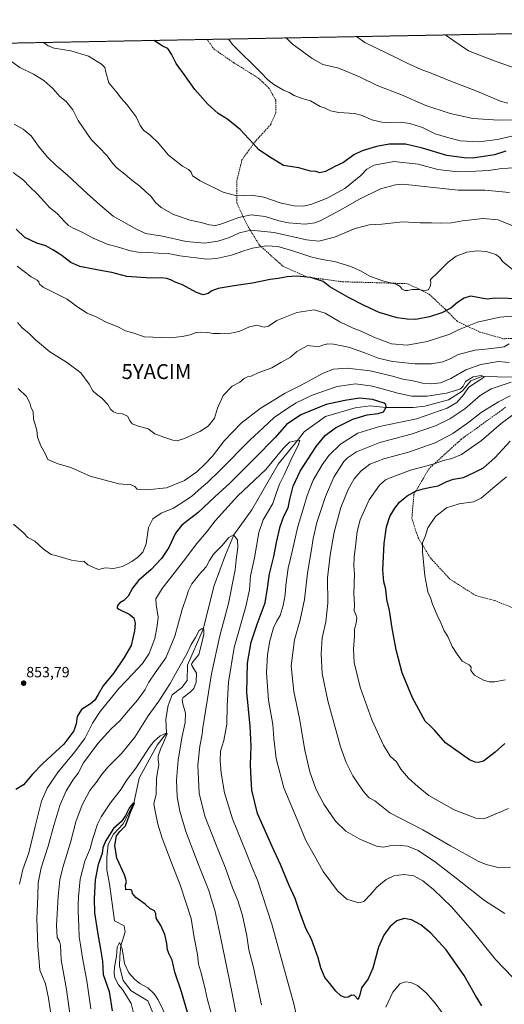
# Model space of a CAD drawing. Units: metres. Extents: x 627357 to 630798, y 4759690 to 4762067.
# Drawn here: x 629921 to 630247, y 4761405 to 4762067 of the extents above; entities that cross this region are included whole.
import ezdxf
from ezdxf.enums import TextEntityAlignment as Align

# ---------------------------------------------------------------- set-up
doc = ezdxf.new("R2010")
doc.units = ezdxf.units.M
doc.header["$MEASUREMENT"] = 0
doc.linetypes.add('TRAZOS', pattern=[0.75, 0.5, -0.25])
doc.linetypes.add('TRAZOSX2', pattern=[1.5, 1, -0.5])
doc.layers.get('0').update_dxf_attribs({"lineweight": 5})
for name, color, linetype, lineweight in [('Arbolado forestal', 92, 'TRAZOS', 0), ('Arbolado forestal CxS', 92, 'Continuous', 0), ('Carátula', 7, 'Continuous', 5), ('Comarca CxS', 133, 'Continuous', 0), ('Comunidad Autónoma CxS', 142, 'Continuous', 0), ('Corriente natural lineal', 142, 'Continuous', 13), ('Curva de nivel maestra', 36, 'Continuous', 30), ('Curva de nivel normal', 36, 'Continuous', 0), ('Entidad de ámbito territorial CxS', 92, 'Continuous', 0), ('Espacio natural protegido CxS', 2, 'Continuous', 0), ('Municipio CxS', 142, 'Continuous', 0), ('Provincia CxS', 1, 'Continuous', 0), ('Punto de cota en terreno', 7, 'Continuous', 0), ('Rótulo de punto de cota en terreno', 19, 'Continuous', 0), ('Senda', 19, 'TRAZOSX2', 0), ('Yacimiento arqueológico puntual', 7, 'Continuous', 0)]:
    doc.layers.add(name, color=color, linetype=linetype, lineweight=lineweight)
doc.styles.add('Arial', font='txt', dxfattribs={"height": 0.2})

# ---------------------------------------------------------------- blocks, each defined once
blk = doc.blocks.new('*U150')
at = {"layer": 'Arbolado forestal CxS', "color": 92, "linetype": 'Continuous', "lineweight": 0}
blk.add_polyline3d([(627665.42, 4762009.14, 1184.14), (630753.53, 4762067.27, 907.86), (630756.2, 4761927.54, 928.11), (630756.2, 4761927.54, 928.11), (630737.73, 4761918.87, 927.84), (630667.82, 4761892.83, 928.56), (630648.49, 4761878.32, 928.57), (630639.76, 4761848.23, 925.3), (630644.62, 4761828.03, 921.85), (630654.82, 4761804.2, 916.92), (630672.96, 4761761.09, 907.81), (630687.7, 4761716.85, 897.76), (630709.24, 4761665.79, 885.49), (630725.11, 4761597.72, 868.65), (630720.58, 4761561.42, 861.22), (630727.38, 4761484.28, 848.11), (630726.24, 4761446.84, 844.52), (630734.18, 4761404.86, 838.65), (630744.38, 4761360.62, 836.03)], dxfattribs=at)
blk = doc.blocks.new('*U158')
at = {"layer": 'Espacio natural protegido CxS', "color": 2, "linetype": 'Continuous', "lineweight": 0}
blk.add_polyline3d([(629621.19, 4762045.96, 805.09), (630753.53, 4762067.27, 907.86), (630771.46, 4761128.8, 808.13)], dxfattribs=at)
blk = doc.blocks.new('*U159')
at = {"layer": 'Espacio natural protegido CxS', "color": 2, "linetype": 'Continuous', "lineweight": 0}
blk.add_polyline3d([(629621.19, 4762045.96, 805.09), (630753.53, 4762067.27, 907.86), (630771.46, 4761128.8, 808.13)], dxfattribs=at)
blk = doc.blocks.new('*U164')
at = {"layer": 'Curva de nivel normal', "color": 36, "linetype": 'Continuous', "lineweight": 0}
blk.add_polyline3d([(629955.4, 4761395.07, 835), (629952.77, 4761414.44, 835), (629949.22, 4761434.56, 835), (629948.68, 4761444.37, 835), (629948.05, 4761447.12, 835), (629946.42, 4761449.44, 835), (629946.12, 4761457.79, 835), (629947.11, 4761477.12, 835), (629948.32, 4761488.32, 835), (629950.36, 4761496.7, 835), (629955.41, 4761513.41, 835), (629959.11, 4761527.34, 835), (629963.18, 4761538.77, 835), (629968.37, 4761548.34, 835), (629973.32, 4761554.68, 835), (629976.18, 4761559.01, 835), (629980.58, 4761564.06, 835), (629989.83, 4761573.26, 835), (629998.67, 4761584.43, 835), (630007.67, 4761598.7, 835), (630014.78, 4761608.58, 835), (630022.42, 4761620.43, 835), (630028.34, 4761631.02, 835), (630033.64, 4761640.38, 835), (630036.57, 4761646.68, 835), (630039.56, 4761651.34, 835), (630042.07, 4761656.15, 835), (630044.12, 4761657.56, 835), (630045.16, 4761656.66, 835), (630045.12, 4761653.63, 835), (630043.79, 4761647.78, 835), (630041.78, 4761639.91, 835), (630037.91, 4761635.34, 835), (630036.78, 4761633.53, 835), (630037.09, 4761632.47, 835), (630040.1, 4761627.5, 835), (630040.04, 4761621.38, 835), (630038.4, 4761617, 835), (630035.92, 4761614.59, 835), (630031.18, 4761611.05, 835), (630030.53, 4761609.75, 835), (630030.96, 4761606.7, 835), (630032.9, 4761600.47, 835), (630032.58, 4761594.2, 835), (630030.25, 4761583.88, 835), (630027.84, 4761568.8, 835), (630026.85, 4761555.33, 835), (630027.24, 4761544.19, 835), (630028.92, 4761534.58, 835), (630033.11, 4761520.78, 835), (630041.22, 4761498.99, 835), (630048.47, 4761481.21, 835), (630050.71, 4761473.48, 835), (630052.52, 4761467.86, 835), (630056.45, 4761449.95, 835), (630063.95, 4761413.01, 835), (630068.25, 4761390.82, 835)], dxfattribs=at)
blk = doc.blocks.new('*U166')
at = {"layer": 'Curva de nivel normal', "color": 36, "linetype": 'Continuous', "lineweight": 0}
blk.add_polyline3d([(630100.64, 4762054.98, 910)], dxfattribs=at)
blk = doc.blocks.new('*U169')
at = {"layer": 'Curva de nivel normal', "color": 36, "linetype": 'Continuous', "lineweight": 0}
blk.add_polyline3d([(630049.78, 4761399.44, 830), (630047.41, 4761408.38, 830), (630046.11, 4761414.66, 830), (630043.51, 4761424.84, 830), (630041.5, 4761431.65, 830), (630040.88, 4761438.14, 830), (630038.69, 4761449.39, 830), (630036.58, 4761462.36, 830), (630033.01, 4761473.34, 830), (630029.21, 4761485, 830), (630023.78, 4761498.64, 830), (630017.09, 4761516.31, 830), (630014.17, 4761525.67, 830), (630012.37, 4761534.42, 830), (630011.48, 4761539.45, 830), (630013.03, 4761546.01, 830), (630013.32, 4761556.68, 830), (630014.78, 4761565.68, 830), (630014.43, 4761569.01, 830), (630014.41, 4761571.58, 830), (630015.93, 4761576.28, 830), (630018.3, 4761581.15, 830), (630020.2, 4761586.06, 830), (630020.38, 4761586.86, 830), (630019.72, 4761587.07, 830), (630015.86, 4761585.13, 830), (630011.41, 4761581.46, 830), (630008.34, 4761577.43, 830), (629999.46, 4761563.53, 830), (629992.95, 4761555.01, 830), (629989.49, 4761549.28, 830), (629982.41, 4761540.24, 830), (629978.28, 4761534.02, 830), (629976.01, 4761530.79, 830), (629973.51, 4761525.68, 830), (629970.5, 4761516.19, 830), (629968.74, 4761509.48, 830), (629965.08, 4761500.89, 830), (629961.9, 4761488.8, 830), (629960.74, 4761476.89, 830), (629960.69, 4761471.7, 830), (629960.54, 4761467.22, 830), (629961.15, 4761457.15, 830), (629961.34, 4761450, 830), (629962.25, 4761444.46, 830), (629963.54, 4761435.72, 830), (629966.51, 4761420.39, 830), (629969.04, 4761401.51, 830)], dxfattribs=at)
blk = doc.blocks.new('*U171')
at = {"layer": 'Curva de nivel normal', "color": 36, "linetype": 'Continuous', "lineweight": 0}
for points in [[(630211.23, 4761390.88, 845), (630200.73, 4761405.31, 845), (630194.75, 4761412.22, 845), (630188.83, 4761417.12, 845), (630184.34, 4761419.26, 845), (630180.52, 4761419.57, 845), (630177.04, 4761418.25, 845), (630172.28, 4761412.59, 845), (630167.59, 4761402.54, 845)], [(630108.61, 4761391.5, 845), (630105.78, 4761404.93, 845), (630100.52, 4761423.45, 845), (630090.88, 4761458.49, 845), (630081.14, 4761488, 845), (630077.38, 4761497.16, 845), (630073.14, 4761507.88, 845), (630064.39, 4761529.41, 845), (630059.14, 4761546.94, 845), (630056.88, 4761560.08, 845), (630056.12, 4761568.68, 845), (630056.44, 4761575.01, 845), (630058.57, 4761582.01, 845), (630060.52, 4761593.01, 845), (630060.82, 4761605.5, 845), (630061.67, 4761621.28, 845), (630065.56, 4761644.8, 845), (630073.34, 4761672.27, 845), (630075.79, 4761683.42, 845), (630076.54, 4761692.95, 845), (630079.29, 4761705.01, 845), (630082.13, 4761722.01, 845), (630085.13, 4761730.68, 845), (630091.48, 4761741.68, 845), (630093.94, 4761749.01, 845), (630095.97, 4761754.67, 845), (630099.09, 4761760.97, 845), (630104.74, 4761773.33, 845), (630108.69, 4761780.69, 845), (630109.63, 4761784.17, 845), (630106.78, 4761783.8, 845), (630102.73, 4761782.79, 845), (630098.59, 4761778.64, 845), (630086.81, 4761764.53, 845), (630067.95, 4761746.68, 845), (630052.71, 4761729.85, 845), (630046.89, 4761722.42, 845), (630040.44, 4761714.8, 845), (630031.53, 4761702.71, 845), (630017.19, 4761684.34, 845), (630012.78, 4761677.38, 845), (630012.98, 4761673.62, 845), (630014.51, 4761665.18, 845), (630013.66, 4761659.24, 845), (630012.21, 4761650.66, 845), (630008.43, 4761640.74, 845), (630003.9, 4761634.02, 845), (629997.39, 4761626.9, 845), (629987.99, 4761617.01, 845), (629975.48, 4761601.68, 845), (629970.2, 4761593.68, 845), (629965, 4761583.54, 845), (629957.49, 4761573.44, 845), (629947.09, 4761561.07, 845), (629939.69, 4761550.08, 845), (629935.93, 4761541.26, 845), (629931.57, 4761524.14, 845), (629927.44, 4761506.52, 845), (629923.34, 4761495.34, 845), (629921.04, 4761485.4, 845)]]:
    blk.add_polyline3d(points, dxfattribs=at)
blk = doc.blocks.new('*U178')
at = {"layer": 'Curva de nivel normal', "color": 36, "linetype": 'Continuous', "lineweight": 0}
for points in [[(630247.78, 4761623, 880), (630240.95, 4761621.5, 880), (630237.11, 4761621.56, 880), (630233.33, 4761622.66, 880), (630227.33, 4761626.13, 880), (630224.68, 4761629.13, 880), (630224.88, 4761631.49, 880), (630223.68, 4761633.11, 880), (630218.91, 4761635.52, 880), (630215.6, 4761640.26, 880), (630212.22, 4761645.42, 880), (630209.25, 4761652.03, 880), (630206.81, 4761656.01, 880), (630204.65, 4761661.32, 880), (630202.03, 4761666.36, 880), (630200.33, 4761670.67, 880), (630198.93, 4761673.94, 880), (630197.64, 4761678.03, 880), (630195.95, 4761682.24, 880), (630193.88, 4761692.91, 880), (630192.15, 4761709.29, 880), (630192.36, 4761715.25, 880), (630194.13, 4761719.34, 880), (630195.94, 4761725.34, 880), (630200.96, 4761732.76, 880), (630208.38, 4761738.74, 880), (630216.97, 4761741.29, 880), (630226.54, 4761742.77, 880), (630231.64, 4761745.26, 880), (630239.67, 4761751.84, 880), (630248.67, 4761759.61, 880)], [(630261.58, 4761892.13, 880), (630246.12, 4761904.47, 880), (630244.19, 4761907.12, 880), (630241.51, 4761909.18, 880), (630235.15, 4761911.15, 880), (630229.02, 4761911.7, 880), (630222.16, 4761910.7, 880), (630215.01, 4761908.09, 880), (630209.42, 4761904.16, 880), (630201.91, 4761896.42, 880), (630198.28, 4761893.17, 880), (630197.52, 4761891.93, 880), (630197.9, 4761890.58, 880), (630197.69, 4761888.35, 880), (630196.21, 4761885.51, 880), (630193.55, 4761884.88, 880), (630189.26, 4761885.6, 880), (630185.37, 4761885.65, 880), (630182.48, 4761884.91, 880), (630180.34, 4761884.95, 880), (630178.51, 4761885.9, 880), (630177.33, 4761887.77, 880), (630174.52, 4761889.19, 880), (630165.35, 4761891.6, 880), (630156.72, 4761894.71, 880), (630150.15, 4761898.44, 880), (630143.32, 4761901.45, 880), (630133.1, 4761904.51, 880), (630124.7, 4761905.86, 880), (630117.04, 4761907.7, 880), (630105, 4761911.77, 880), (630094.94, 4761914.54, 880), (630087.37, 4761915, 880), (630077.85, 4761913.45, 880), (630071.94, 4761911.8, 880), (630063.83, 4761908.79, 880), (630053.57, 4761906.48, 880), (630047.24, 4761906.02, 880), (630028.94, 4761908.27, 880), (630021.06, 4761909.88, 880), (630014.5, 4761910.09, 880), (630007.89, 4761910.64, 880), (630001.01, 4761910.77, 880), (629995.82, 4761911.6, 880), (629988.38, 4761913.85, 880), (629980.01, 4761916.24, 880), (629970.7, 4761920.27, 880), (629962.81, 4761924.54, 880), (629957.12, 4761926.95, 880), (629954.05, 4761928.68, 880), (629951.32, 4761931.33, 880), (629946.52, 4761936.86, 880), (629941.23, 4761940.9, 880), (629938.16, 4761944.48, 880), (629932.7, 4761950.3, 880), (629927.99, 4761954.71, 880), (629923.72, 4761959.36, 880), (629916.77, 4761964.52, 880)]]:
    blk.add_polyline3d(points, dxfattribs=at)
blk = doc.blocks.new('*U199')
at = {"layer": 'Curva de nivel normal', "color": 36, "linetype": 'Continuous', "lineweight": 0}
blk.add_polyline3d([(630207.67, 4762057, 920)], dxfattribs=at)
blk = doc.blocks.new('*U206')
at = {"layer": 'Curva de nivel normal', "color": 36, "linetype": 'Continuous', "lineweight": 0}
blk.add_polyline3d([(630255.72, 4761927.4, 885), (630243.24, 4761932.62, 885), (630233.1, 4761933.46, 885), (630219.07, 4761931.79, 885), (630211.77, 4761930.45, 885), (630204.65, 4761930.3, 885), (630198.25, 4761930.64, 885), (630190.76, 4761930.53, 885), (630179.03, 4761931.22, 885), (630164.85, 4761929.58, 885), (630156.4, 4761929.12, 885), (630147.01, 4761926.79, 885), (630133.14, 4761921, 885), (630122.53, 4761918.18, 885), (630114.14, 4761919, 885), (630092.48, 4761923.95, 885), (630076.68, 4761925.5, 885), (630069.16, 4761923.84, 885), (630062.34, 4761920.7, 885), (630054.59, 4761918.3, 885), (630045.66, 4761916.85, 885), (630033.26, 4761917.87, 885), (630017.37, 4761921.49, 885), (630005.91, 4761923.44, 885), (629998.47, 4761926.86, 885), (629984.24, 4761934.99, 885), (629975.19, 4761942.64, 885), (629966.7, 4761950.24, 885), (629953.48, 4761962.53, 885), (629945.72, 4761969.12, 885), (629940.22, 4761974.5, 885), (629934.39, 4761981.47, 885), (629929, 4761989.01, 885), (629923.58, 4761993.6, 885), (629917.46, 4761996.88, 885)], dxfattribs=at)
blk = doc.blocks.new('*U210')
at = {"layer": 'Curva de nivel normal', "color": 36, "linetype": 'Continuous', "lineweight": 0}
for points in [[(630247.62, 4761465.63, 860), (630233.97, 4761474.31, 860), (630225.52, 4761481.19, 860), (630214.98, 4761489.32, 860), (630200.98, 4761500.29, 860), (630189.38, 4761507.94, 860), (630182.25, 4761510.89, 860), (630175.55, 4761511.62, 860), (630170.3, 4761511.24, 860), (630165.83, 4761510.24, 860), (630161.38, 4761511.04, 860), (630150.05, 4761515.72, 860), (630140.74, 4761521, 860), (630133.81, 4761527.84, 860), (630125.98, 4761539.25, 860), (630120.6, 4761549.6, 860), (630116.42, 4761561.09, 860), (630112.99, 4761575.66, 860), (630109.4, 4761596.92, 860), (630105.62, 4761615.02, 860), (630103.96, 4761632.24, 860), (630106.1, 4761649.88, 860), (630110.05, 4761663.38, 860), (630112.88, 4761676.95, 860), (630114.77, 4761694.79, 860), (630117.58, 4761710.59, 860), (630118.75, 4761718.06, 860), (630121.27, 4761728.83, 860), (630126.9, 4761746.28, 860), (630132.66, 4761759.44, 860), (630139.41, 4761769.94, 860), (630141.79, 4761772.42, 860), (630147.86, 4761776.44, 860), (630163.56, 4761782.7, 860), (630184.56, 4761788.39, 860), (630200.9, 4761793.79, 860), (630210.67, 4761798.56, 860), (630220.67, 4761805.38, 860), (630231.01, 4761814.24, 860), (630238.5, 4761818.79, 860), (630252, 4761823.33, 860)], [(630250.46, 4761836.47, 860), (630243.49, 4761837.16, 860), (630231.48, 4761835.15, 860), (630221.32, 4761831.62, 860), (630211.24, 4761825.73, 860), (630204.34, 4761822.9, 860), (630198.34, 4761822.15, 860), (630192.34, 4761822.66, 860), (630186.03, 4761824.15, 860), (630179.08, 4761825.3, 860), (630172.07, 4761827.4, 860), (630156.98, 4761830.99, 860), (630141.61, 4761832.63, 860), (630132.43, 4761832.13, 860), (630125.53, 4761829.42, 860), (630110.67, 4761821.3, 860), (630099.84, 4761815.9, 860), (630083.01, 4761805.65, 860), (630070.18, 4761795.64, 860), (630059.01, 4761784.1, 860), (630051.01, 4761773.37, 860), (630046.1, 4761768.31, 860), (630040.48, 4761762.97, 860), (630032.22, 4761757.06, 860), (630019.98, 4761752.15, 860), (630006.72, 4761750.86, 860), (630002.3, 4761751.12, 860), (630000.27, 4761751.32, 860), (629998.8, 4761753.14, 860), (629996.24, 4761754.1, 860), (629988.05, 4761754.83, 860), (629968.7, 4761760.04, 860), (629955.59, 4761765.8, 860), (629947.16, 4761768.31, 860), (629943.28, 4761769.82, 860), (629940.29, 4761771.29, 860), (629938.34, 4761775.34, 860), (629935.46, 4761780.39, 860), (629933.3, 4761786.36, 860), (629932.74, 4761791.08, 860), (629930.63, 4761798.28, 860), (629930.27, 4761803.35, 860), (629928.7, 4761806.71, 860), (629927.99, 4761809.32, 860), (629925.76, 4761813.56, 860), (629920.2, 4761818.96, 860)]]:
    blk.add_polyline3d(points, dxfattribs=at)
blk = doc.blocks.new('*U211')
at = {"layer": 'Curva de nivel normal', "color": 36, "linetype": 'Continuous', "lineweight": 0}
blk.add_polyline3d([(630083.97, 4761404.2, 840), (630078.22, 4761430.12, 840), (630075.52, 4761441.25, 840), (630074.11, 4761450.63, 840), (630071.07, 4761464.41, 840), (630067.96, 4761474.3, 840), (630064.51, 4761482.84, 840), (630059.48, 4761496.75, 840), (630053.18, 4761512.28, 840), (630048.8, 4761523.74, 840), (630045.78, 4761531.11, 840), (630041.98, 4761546.59, 840), (630041.07, 4761565.49, 840), (630042.42, 4761578.36, 840), (630044.05, 4761586.39, 840), (630044.39, 4761590.73, 840), (630050.31, 4761627.01, 840), (630055.96, 4761652.46, 840), (630061.63, 4761674.23, 840), (630066.2, 4761697.01, 840), (630066.82, 4761703.7, 840), (630068.11, 4761712.08, 840), (630067.83, 4761717.15, 840), (630065.15, 4761720.56, 840), (630061.98, 4761718.79, 840), (630057.22, 4761713.09, 840), (630051.68, 4761707.42, 840), (630048.93, 4761703.32, 840), (630046.8, 4761699.01, 840), (630042.18, 4761694.04, 840), (630037.02, 4761687.64, 840), (630034.73, 4761683.16, 840), (630033.47, 4761678.71, 840), (630030.57, 4761670.34, 840), (630025.57, 4761652.34, 840), (630019.6, 4761637.68, 840), (630012.37, 4761627.68, 840), (630008.12, 4761621.38, 840), (630005.61, 4761616.5, 840), (630000.51, 4761609.31, 840), (629994.38, 4761602.28, 840), (629988.56, 4761595.25, 840), (629982.89, 4761589.92, 840), (629973.89, 4761580.1, 840), (629964.07, 4761567.11, 840), (629960.5, 4761560.02, 840), (629957.37, 4761555.96, 840), (629952.59, 4761548.25, 840), (629948.33, 4761538.23, 840), (629944.23, 4761524.9, 840), (629940.43, 4761511, 840), (629935.7, 4761496.28, 840), (629933.74, 4761486.39, 840), (629933.52, 4761477.52, 840), (629932.77, 4761462.01, 840), (629933.42, 4761443.34, 840), (629934.34, 4761433.34, 840), (629934.7, 4761427.4, 840), (629936.6, 4761423.29, 840), (629938.6, 4761418.2, 840), (629940.62, 4761408.71, 840), (629943.03, 4761392.01, 840)], dxfattribs=at)
blk = doc.blocks.new('*U220')
at = {"layer": 'Curva de nivel normal', "color": 36, "linetype": 'Continuous', "lineweight": 0}
for points in [[(629919.87, 4761863.56, 865), (629922.97, 4761859.78, 865), (629927.67, 4761856.1, 865), (629931.85, 4761851.82, 865), (629941.47, 4761843.68, 865), (629952.68, 4761836.82, 865), (629962.38, 4761829.62, 865), (629968.02, 4761822.02, 865), (629970.49, 4761817.5, 865), (629972.83, 4761815.17, 865), (629976.54, 4761812.53, 865), (629980.51, 4761808.2, 865), (629982.42, 4761805.16, 865), (629984.42, 4761803.31, 865), (629986.7, 4761802.38, 865), (629990.34, 4761801.97, 865), (629993.88, 4761800.41, 865), (629995.52, 4761796.95, 865), (629996.95, 4761795.33, 865), (630001.27, 4761793.59, 865), (630007.6, 4761791.8, 865), (630012.11, 4761788.58, 865), (630018.33, 4761786.31, 865), (630024.29, 4761784.2, 865), (630027.2, 4761783.8, 865), (630032.11, 4761785.44, 865), (630042.54, 4761790.07, 865), (630047.97, 4761793.62, 865), (630052.37, 4761799.01, 865), (630054.24, 4761805.68, 865), (630058.11, 4761814.38, 865), (630064.16, 4761820.51, 865), (630069.39, 4761823.22, 865), (630072.27, 4761825.69, 865), (630074.41, 4761826.89, 865), (630076.96, 4761827.43, 865), (630081.7, 4761829.64, 865), (630090.83, 4761832.98, 865), (630096.96, 4761836.45, 865), (630103.34, 4761840.17, 865), (630107.67, 4761844.03, 865), (630115.06, 4761848.05, 865), (630118.77, 4761847.5, 865), (630121.98, 4761846.98, 865), (630125.81, 4761848.49, 865), (630128.65, 4761849.04, 865), (630132.46, 4761848.9, 865), (630136.88, 4761847.9, 865), (630142.4, 4761846.74, 865), (630153.41, 4761843.14, 865), (630162.35, 4761839.54, 865), (630172.06, 4761837.16, 865), (630187.09, 4761835.64, 865), (630198.29, 4761835.67, 865), (630205.89, 4761837.04, 865), (630210.91, 4761839.1, 865), (630216.15, 4761841.84, 865), (630227.78, 4761844.85, 865), (630238.79, 4761845.86, 865), (630247.2, 4761847.12, 865), (630250.66, 4761849.07, 865)], [(630251.16, 4761814, 865), (630243.29, 4761809.98, 865), (630231.83, 4761802.98, 865), (630223.34, 4761796.43, 865), (630212.67, 4761788.63, 865), (630200.67, 4761782.44, 865), (630182.73, 4761776.23, 865), (630166.25, 4761771.63, 865), (630156.73, 4761768.12, 865), (630150.67, 4761763.42, 865), (630146.34, 4761758.16, 865), (630142.24, 4761751.07, 865), (630137.32, 4761738.96, 865), (630132.83, 4761722.27, 865), (630130.16, 4761706.83, 865), (630128.41, 4761691.68, 865), (630128.55, 4761674.51, 865), (630127.14, 4761662.02, 865), (630124.86, 4761651.18, 865), (630124.03, 4761640.36, 865), (630124.8, 4761627.22, 865), (630128.62, 4761608.89, 865), (630137.07, 4761577.81, 865), (630140.97, 4761567.34, 865), (630145.34, 4761558.42, 865), (630149.08, 4761552.86, 865), (630153.22, 4761546.9, 865), (630156.37, 4761543.61, 865), (630160.11, 4761541.49, 865), (630170.37, 4761533.33, 865), (630192.47, 4761522.04, 865), (630211.11, 4761511.26, 865), (630229.75, 4761500.92, 865), (630235.05, 4761498.66, 865), (630243.95, 4761496.42, 865), (630251.54, 4761496.85, 865)]]:
    blk.add_polyline3d(points, dxfattribs=at)
blk = doc.blocks.new('*U223')
at = {"layer": 'Curva de nivel normal', "color": 36, "linetype": 'Continuous', "lineweight": 0}
blk.add_polyline3d([(630147.92, 4762055.87, 915)], dxfattribs=at)
blk = doc.blocks.new('*U224')
at = {"layer": 'Curva de nivel normal', "color": 36, "linetype": 'Continuous', "lineweight": 0}
blk.add_polyline3d([(630252.98, 4761422.65, 855), (630241.42, 4761434.76, 855), (630225.64, 4761454.31, 855), (630211.7, 4761470.04, 855), (630199.6, 4761481.76, 855), (630192.4, 4761487.69, 855), (630186.44, 4761490.93, 855), (630179.66, 4761492, 855), (630172.93, 4761490.93, 855), (630167.79, 4761488.43, 855), (630161.42, 4761483.36, 855), (630157.39, 4761478.63, 855), (630152.68, 4761473.75, 855), (630149.32, 4761472.91, 855), (630144.88, 4761474.22, 855), (630141.44, 4761475.39, 855), (630135.13, 4761480.96, 855), (630125.43, 4761494.01, 855), (630119.36, 4761504.88, 855), (630113.8, 4761514.8, 855), (630107.94, 4761528.88, 855), (630098.88, 4761550.34, 855), (630093.9, 4761569.96, 855), (630092.31, 4761583.5, 855), (630091.46, 4761592.96, 855), (630088.55, 4761609.34, 855), (630087.38, 4761627.6, 855), (630088.02, 4761640.04, 855), (630089.62, 4761649.27, 855), (630092, 4761658.01, 855), (630094.22, 4761662.71, 855), (630096.4, 4761666.13, 855), (630098.61, 4761673, 855), (630099.84, 4761680.18, 855), (630100.21, 4761686.64, 855), (630101.81, 4761698.01, 855), (630104.56, 4761709.22, 855), (630108.28, 4761726.17, 855), (630111.78, 4761737.22, 855), (630114.61, 4761747.01, 855), (630118.72, 4761757.34, 855), (630124.65, 4761767.74, 855), (630129.18, 4761773.99, 855), (630137.12, 4761781.49, 855), (630148.8, 4761788.9, 855), (630163.28, 4761793.39, 855), (630188.28, 4761798.68, 855), (630208.74, 4761805.84, 855), (630215.3, 4761809.68, 855), (630219.74, 4761814.8, 855), (630223.2, 4761819.68, 855), (630228.78, 4761823.62, 855), (630232.22, 4761825.42, 855), (630233.77, 4761826.98, 855), (630231.7, 4761827.74, 855), (630226.34, 4761826.84, 855), (630221.22, 4761823.65, 855), (630219.51, 4761820.56, 855), (630217.88, 4761818.88, 855), (630214.34, 4761817.67, 855), (630208.34, 4761815.8, 855), (630195.34, 4761813.8, 855), (630185, 4761813.85, 855), (630175.63, 4761815.84, 855), (630158.56, 4761820.58, 855), (630147.27, 4761822.11, 855), (630134.9, 4761820.47, 855), (630118.05, 4761814.63, 855), (630107.26, 4761809.39, 855), (630100.39, 4761804.88, 855), (630092.42, 4761799.45, 855), (630085.01, 4761792.64, 855), (630076.34, 4761784.42, 855), (630056.12, 4761764, 855), (630047.41, 4761755.52, 855), (630043.58, 4761752.34, 855), (630036.88, 4761746.34, 855), (630024.64, 4761738.41, 855), (630016.49, 4761735.02, 855), (630010.91, 4761731.34, 855), (630007.96, 4761725.36, 855), (630006.24, 4761714.45, 855), (630004.01, 4761708.82, 855), (630000.51, 4761705.25, 855), (629996.64, 4761702.63, 855), (629990.39, 4761699.3, 855), (629984.31, 4761697.96, 855), (629978.67, 4761698.33, 855), (629974.35, 4761697.3, 855), (629970.48, 4761698.72, 855), (629967.13, 4761700.24, 855), (629964.45, 4761702.82, 855), (629961.98, 4761702.61, 855), (629956.05, 4761703.52, 855), (629946.34, 4761706.42, 855), (629942.5, 4761707.29, 855), (629936.96, 4761711.02, 855), (629931.35, 4761716.3, 855), (629926.64, 4761718.79, 855), (629923.88, 4761721.88, 855), (629917.19, 4761727.71, 855)], dxfattribs=at)
blk = doc.blocks.new('*U228')
at = {"layer": 'Curva de nivel normal', "color": 36, "linetype": 'Continuous', "lineweight": 0}
blk.add_polyline3d([(630258.12, 4761967.83, 895), (630245.56, 4761967.07, 895), (630236.76, 4761965.77, 895), (630228.11, 4761965.35, 895), (630216.1, 4761964.89, 895), (630202.67, 4761966.49, 895), (630189.34, 4761969.97, 895), (630172.89, 4761971.87, 895), (630159.63, 4761969.34, 895), (630154.9, 4761966.76, 895), (630150.69, 4761962.34, 895), (630140.07, 4761953.71, 895), (630128.14, 4761947.03, 895), (630117.13, 4761942.88, 895), (630111.87, 4761941.84, 895), (630105.99, 4761941.96, 895), (630097.2, 4761943.67, 895), (630085.4, 4761947.78, 895), (630077.28, 4761949.05, 895), (630067.43, 4761948.82, 895), (630058.24, 4761951.16, 895), (630042.72, 4761958.72, 895), (630037.59, 4761962.21, 895), (630036.56, 4761964.71, 895), (630034.83, 4761966.45, 895), (630030.74, 4761968.75, 895), (630021.45, 4761976.02, 895), (630014.66, 4761984.21, 895), (630009.11, 4761989.52, 895), (630004.58, 4761992.9, 895), (630002.33, 4761996.14, 895), (629999.6, 4762001.94, 895), (629993.53, 4762010.05, 895), (629989.39, 4762014.68, 895), (629986.87, 4762017.96, 895), (629981.23, 4762024.79, 895), (629979.26, 4762032, 895), (629978.54, 4762035.06, 895), (629976.27, 4762037.28, 895), (629967.52, 4762042.81, 895), (629955.71, 4762046.28, 895), (629944.48, 4762048.05, 895), (629940.42, 4762049.74, 895), (629937.2725, 4762051.9054, 895)], dxfattribs=at)
blk = doc.blocks.new('*U234')
at = {"layer": 'Curva de nivel normal', "color": 36, "linetype": 'Continuous', "lineweight": 0}
blk.add_polyline3d([(630024.46, 4761386.76, 820), (630014.45, 4761407.47, 820), (630011.7, 4761411.65, 820), (630007.48, 4761415.66, 820), (630002.14, 4761418.48, 820), (629998.44, 4761421.44, 820), (629994.77, 4761425.61, 820), (629991.72, 4761432.08, 820), (629990.2, 4761441.79, 820), (629988.38, 4761446.06, 820), (629986.9, 4761442.91, 820), (629986.4, 4761436.72, 820), (629985.06, 4761429.73, 820), (629984.71, 4761425.54, 820), (629985.37, 4761422.39, 820), (629987.75, 4761417.68, 820), (629990.38, 4761414.48, 820), (629993.2, 4761410.2, 820), (629996.35, 4761405.02, 820), (629999.16, 4761393.49, 820)], dxfattribs=at)
blk = doc.blocks.new('*U240')
at = {"layer": 'Curva de nivel normal', "color": 36, "linetype": 'Continuous', "lineweight": 0}
blk.add_polyline3d([(630061.66, 4762054.25, 905)], dxfattribs=at)
blk = doc.blocks.new('*U243')
at = {"layer": 'Curva de nivel normal', "color": 36, "linetype": 'Continuous', "lineweight": 0}
blk.add_polyline3d([(630250.89, 4761951.02, 890), (630234.13, 4761952.58, 890), (630216.22, 4761952.56, 890), (630179.02, 4761956.54, 890), (630174.09, 4761956.09, 890), (630164.1, 4761953.32, 890), (630149.34, 4761946.26, 890), (630137.29, 4761939.21, 890), (630123.46, 4761931.94, 890), (630119.85, 4761930.59, 890), (630113.29, 4761929.7, 890), (630102.06, 4761930.48, 890), (630095.55, 4761931.89, 890), (630086.39, 4761934.91, 890), (630077.01, 4761936.02, 890), (630068.67, 4761934.04, 890), (630056.01, 4761929.32, 890), (630052.85, 4761928.72, 890), (630048.65, 4761929.15, 890), (630043.4, 4761930.74, 890), (630035.66, 4761932.23, 890), (630029.5, 4761934.49, 890), (630024.7, 4761936.1, 890), (630016.43, 4761940.81, 890), (630012.63, 4761944.14, 890), (630009.41, 4761948.43, 890), (630006.16, 4761951.33, 890), (630002.08, 4761955.13, 890), (629996.72, 4761959.23, 890), (629992.09, 4761963.26, 890), (629986.93, 4761967.42, 890), (629983.66, 4761970.79, 890), (629980.08, 4761975.55, 890), (629974.54, 4761981.41, 890), (629969.38, 4761986.52, 890), (629960.49, 4761999.34, 890), (629956.94, 4762006.64, 890), (629952.42, 4762012.26, 890), (629948.18, 4762015.62, 890), (629943.5, 4762020.92, 890), (629937.56, 4762026.32, 890), (629930.46, 4762030.54, 890), (629921.4, 4762034.98, 890), (629904.24, 4762047.29, 890)], dxfattribs=at)
blk = doc.blocks.new('*U251')
at = {"layer": 'Curva de nivel normal', "color": 36, "linetype": 'Continuous', "lineweight": 0}
blk.add_polyline3d([(629937.27, 4762051.91, 895)], dxfattribs=at)
blk = doc.blocks.new('*U252')
at = {"layer": 'Curva de nivel normal', "color": 36, "linetype": 'Continuous', "lineweight": 0}
for points in [[(629919.53, 4761901.26, 870), (629929, 4761894.23, 870), (629932.95, 4761892.04, 870), (629934.04, 4761890.85, 870), (629934.47, 4761889.17, 870), (629937.04, 4761887.29, 870), (629953.21, 4761879.12, 870), (629960.36, 4761873.7, 870), (629966.72, 4761869.72, 870), (629972.7, 4761867.21, 870), (629979.08, 4761864, 870), (629987.34, 4761860.5, 870), (629992.36, 4761857.92, 870), (629997.41, 4761856.5, 870), (630005.28, 4761853.73, 870), (630022.13, 4761853.07, 870), (630026.62, 4761853.67, 870), (630030.67, 4761854.03, 870), (630035.99, 4761855.13, 870), (630039.93, 4761856.61, 870), (630042.94, 4761856.99, 870), (630047.62, 4761856.64, 870), (630051.46, 4761856, 870), (630056.18, 4761855.99, 870), (630060.87, 4761855.74, 870), (630065.72, 4761856.73, 870), (630069.36, 4761857.68, 870), (630075.77, 4761860.54, 870), (630080.7, 4761861.59, 870), (630085.67, 4761860.23, 870), (630088.67, 4761860.97, 870), (630094.34, 4761864.74, 870), (630107.67, 4761870.27, 870), (630119.28, 4761871.96, 870), (630126.84, 4761869.76, 870), (630136.58, 4761863.92, 870), (630145.56, 4761859.56, 870), (630151.46, 4761857.3, 870), (630159.45, 4761853.68, 870), (630171.41, 4761849.15, 870), (630181.97, 4761848.12, 870), (630195.41, 4761850.67, 870), (630210.55, 4761855.53, 870), (630216.85, 4761858.69, 870), (630229.22, 4761863.57, 870), (630244.17, 4761867.1, 870), (630252.33, 4761867.72, 870)], [(630253.08, 4761801.34, 870), (630245.09, 4761795.42, 870), (630232.03, 4761784, 870), (630218.47, 4761774.66, 870), (630212.04, 4761771.82, 870), (630206.34, 4761770.54, 870), (630200.01, 4761768.35, 870), (630192.65, 4761766.26, 870), (630184.25, 4761764.02, 870), (630170.54, 4761758.98, 870), (630167.43, 4761757.44, 870), (630163.22, 4761753.92, 870), (630156.36, 4761744.01, 870), (630150.38, 4761730.68, 870), (630148.3, 4761722.68, 870), (630147.49, 4761714.61, 870), (630146.22, 4761705.4, 870), (630146.05, 4761699.61, 870), (630146.41, 4761694.34, 870), (630146.02, 4761681.01, 870), (630146.43, 4761673.34, 870), (630146.33, 4761669.34, 870), (630147.41, 4761666.98, 870), (630148.03, 4761664.56, 870), (630147.66, 4761660.98, 870), (630146.6, 4761657.06, 870), (630146.41, 4761652.23, 870), (630145.74, 4761643.61, 870), (630146.24, 4761634.53, 870), (630150.27, 4761617.88, 870), (630158.22, 4761595.98, 870), (630165.91, 4761579, 870), (630170.58, 4761571.52, 870), (630174.82, 4761567.72, 870), (630177.6, 4761562.78, 870), (630182.72, 4761556.67, 870), (630189.35, 4761550.95, 870), (630196.6, 4761545.18, 870), (630213.59, 4761535.53, 870), (630228.24, 4761529.76, 870), (630233.29, 4761529.37, 870), (630236.34, 4761530.39, 870), (630250.03, 4761536.36, 870)]]:
    blk.add_polyline3d(points, dxfattribs=at)
blk = doc.blocks.new('*U253')
at = {"layer": 'Curva de nivel maestra', "color": 36, "linetype": 'Continuous', "lineweight": 30}
blk.add_polyline3d([(630034.4, 4761398.39, 825), (630030.12, 4761412.88, 825), (630025.57, 4761426.06, 825), (630023.74, 4761434.22, 825), (630021.82, 4761438.17, 825), (630020.74, 4761441.22, 825), (630020.27, 4761445.46, 825), (630018.84, 4761451.6, 825), (630016.13, 4761457.56, 825), (630013.14, 4761462.59, 825), (630012.95, 4761465.62, 825), (630012.06, 4761467.35, 825), (630008.81, 4761468.96, 825), (630005.61, 4761471.9, 825), (629999.46, 4761476.34, 825), (629997.25, 4761479.11, 825), (629996.76, 4761481.31, 825), (629995.03, 4761481.7, 825), (629992.6, 4761481.62, 825), (629992.36, 4761484.62, 825), (629993.02, 4761487.12, 825), (629991.78, 4761491.64, 825), (629986.59, 4761502.92, 825), (629985.16, 4761511.5, 825), (629986.28, 4761517.93, 825), (629988.67, 4761520.89, 825), (629992.34, 4761524.66, 825), (629995.73, 4761533.86, 825), (629998.54, 4761539.91, 825), (629997.46, 4761539.8, 825), (629995.04, 4761537.02, 825), (629992.53, 4761531.53, 825), (629989.69, 4761527.5, 825), (629984.28, 4761522.9, 825), (629978.9, 4761514.34, 825), (629977.28, 4761509.84, 825), (629976.7, 4761506.14, 825), (629974.08, 4761498.68, 825), (629972.01, 4761488.24, 825), (629971.43, 4761475.5, 825), (629971.52, 4761466.19, 825), (629973.65, 4761453.16, 825), (629975.59, 4761441.6, 825), (629976.9, 4761433.56, 825), (629977.52, 4761424.48, 825), (629981.46, 4761413.12, 825), (629983.45, 4761400.12, 825)], dxfattribs=at)
blk = doc.blocks.new('*U257')
at = {"layer": 'Curva de nivel maestra', "color": 36, "linetype": 'Continuous', "lineweight": 30}
for points in [[(630247.68, 4761580.01, 875), (630241.04, 4761574.34, 875), (630233.18, 4761568.28, 875), (630229.77, 4761567.28, 875), (630227.76, 4761567.56, 875), (630223.85, 4761569.19, 875), (630207.66, 4761580.6, 875), (630200.37, 4761589.04, 875), (630197.78, 4761591.45, 875), (630194.09, 4761595.1, 875), (630185.44, 4761610.78, 875), (630178.68, 4761627.68, 875), (630174.44, 4761643.11, 875), (630171.76, 4761657.76, 875), (630169.98, 4761669.66, 875), (630168.34, 4761677.01, 875), (630167.56, 4761683.89, 875), (630166.3, 4761688.96, 875), (630165.64, 4761696.99, 875), (630166.39, 4761714.75, 875), (630167.94, 4761725.98, 875), (630170.38, 4761732.92, 875), (630173.66, 4761738.56, 875), (630176.82, 4761742.56, 875), (630181.93, 4761746.84, 875), (630187.94, 4761750.13, 875), (630192.78, 4761751.38, 875), (630197.96, 4761752.59, 875), (630202.81, 4761753.48, 875), (630208.64, 4761756.48, 875), (630213.05, 4761757.97, 875), (630219.74, 4761759.06, 875), (630227.12, 4761762.56, 875), (630233.18, 4761765.67, 875), (630240.96, 4761772.32, 875), (630251.16, 4761783.67, 875)], [(630258.76, 4761879.38, 875), (630241.12, 4761879.79, 875), (630235.7, 4761879.17, 875), (630224.6, 4761881.26, 875), (630220.23, 4761879.93, 875), (630215.81, 4761876.88, 875), (630211.4, 4761873.16, 875), (630205.19, 4761870, 875), (630196.96, 4761867.22, 875), (630187.81, 4761865.54, 875), (630181.91, 4761865.59, 875), (630175.29, 4761866.65, 875), (630163.09, 4761870.24, 875), (630152.99, 4761874.95, 875), (630142.48, 4761880.17, 875), (630130, 4761887.38, 875), (630125.52, 4761890.94, 875), (630117.05, 4761893.66, 875), (630107.41, 4761894.53, 875), (630101.27, 4761894.18, 875), (630095.19, 4761893.1, 875), (630089.86, 4761892.38, 875), (630077.86, 4761889.92, 875), (630066.91, 4761888.4, 875), (630054.67, 4761886.26, 875), (630050.48, 4761884.78, 875), (630048.04, 4761882.91, 875), (630044.61, 4761882.05, 875), (630040.24, 4761883.7, 875), (630030.83, 4761888.83, 875), (630025.96, 4761890.63, 875), (630023.31, 4761891.98, 875), (630020.24, 4761893, 875), (630016.35, 4761893.43, 875), (630009.5, 4761893.34, 875), (629993.4, 4761894.42, 875), (629983.25, 4761897.1, 875), (629976.78, 4761898.21, 875), (629971.01, 4761899.36, 875), (629961.69, 4761901.08, 875), (629955.68, 4761903.84, 875), (629948.87, 4761909.06, 875), (629943.54, 4761912.34, 875), (629938.78, 4761915.12, 875), (629932.86, 4761916.86, 875), (629924.8, 4761920.64, 875), (629918.86, 4761926.21, 875)]]:
    blk.add_polyline3d(points, dxfattribs=at)
blk = doc.blocks.new('*U260')
at = {"layer": 'Curva de nivel maestra', "color": 36, "linetype": 'Continuous', "lineweight": 30}
blk.add_polyline3d([(630248.21, 4761978.85, 900), (630240.67, 4761976.36, 900), (630226.04, 4761974.12, 900), (630220.33, 4761974.2, 900), (630208.58, 4761975.96, 900), (630192.21, 4761980.88, 900), (630180.82, 4761983.49, 900), (630169.83, 4761983.39, 900), (630161.39, 4761981.96, 900), (630151.63, 4761979.1, 900), (630146.02, 4761976.2, 900), (630139.02, 4761971.25, 900), (630133.35, 4761968.46, 900), (630127.07, 4761965.07, 900), (630123.27, 4761964.22, 900), (630120.44, 4761965.01, 900), (630116.97, 4761965.37, 900), (630109.01, 4761967.5, 900), (630098.81, 4761969.13, 900), (630089.93, 4761974.6, 900), (630082.04, 4761979.65, 900), (630078.35, 4761983.95, 900), (630069.65, 4761993.25, 900), (630061.33, 4762000.08, 900), (630054.68, 4762004.03, 900), (630047.74, 4762010.31, 900), (630039.1, 4762020.26, 900), (630032.63, 4762029.57, 900), (630026.54, 4762037.88, 900), (630023.37, 4762043.99, 900), (630020.95, 4762047.87, 900), (630017.22, 4762049.42, 900), (630011.74, 4762053.31, 900)], dxfattribs=at)
blk = doc.blocks.new('*U268')
at = {"layer": 'Curva de nivel maestra', "color": 36, "linetype": 'Continuous', "lineweight": 30}
blk.add_polyline3d([(630232.14, 4761403.41, 850), (630227.97, 4761410.37, 850), (630220.22, 4761423.92, 850), (630208.23, 4761441.08, 850), (630197.8, 4761452.47, 850), (630191.13, 4761457.92, 850), (630184.82, 4761461.29, 850), (630179.99, 4761462.34, 850), (630175.02, 4761460.65, 850), (630170.2, 4761456.68, 850), (630166.13, 4761451.01, 850), (630162.64, 4761442.93, 850), (630158.76, 4761428.89, 850), (630155.63, 4761421.71, 850), (630151.18, 4761415.54, 850), (630150.06, 4761411.01, 850), (630148.87, 4761407.68, 850), (630146.5, 4761410.56, 850), (630144.39, 4761410.71, 850), (630142.34, 4761409.25, 850), (630140.15, 4761409.13, 850), (630137.23, 4761410.23, 850), (630133.97, 4761413.39, 850), (630129.93, 4761418.6, 850), (630126.6, 4761422.48, 850), (630125.38, 4761425.2, 850), (630123.9, 4761429.02, 850), (630122.16, 4761435.78, 850), (630117.68, 4761448.3, 850), (630113.78, 4761455.45, 850), (630108.84, 4761468.96, 850), (630106.51, 4761475.68, 850), (630102.54, 4761484.59, 850), (630096.7, 4761498.56, 850), (630091.22, 4761510.72, 850), (630081.35, 4761533.01, 850), (630077.48, 4761548.66, 850), (630077.06, 4761556.26, 850), (630076.48, 4761565.69, 850), (630076.93, 4761578.31, 850), (630076.39, 4761591.81, 850), (630073.98, 4761614.54, 850), (630074.55, 4761634.14, 850), (630077.04, 4761648.37, 850), (630080.99, 4761660.33, 850), (630086.47, 4761674.83, 850), (630087.92, 4761684.59, 850), (630089.29, 4761694.26, 850), (630092.12, 4761705.98, 850), (630093.96, 4761715.26, 850), (630096.56, 4761726.16, 850), (630099.04, 4761733.08, 850), (630101.87, 4761738.74, 850), (630103.08, 4761744.4, 850), (630105.17, 4761753.2, 850), (630110.01, 4761763.43, 850), (630120.64, 4761779.98, 850), (630126.67, 4761787.48, 850), (630133.67, 4761792.44, 850), (630145.46, 4761798.32, 850), (630154.97, 4761801.31, 850), (630162.43, 4761802.1, 850), (630166.02, 4761803.36, 850), (630167.74, 4761806.44, 850), (630167.61, 4761808.25, 850), (630166.5, 4761809.08, 850), (630158.63, 4761811.51, 850), (630149.95, 4761812.41, 850), (630140.09, 4761811.05, 850), (630127.38, 4761808.36, 850), (630110.43, 4761801.37, 850), (630100.65, 4761794.69, 850), (630093.03, 4761786.12, 850), (630079.47, 4761772.03, 850), (630062.53, 4761755.31, 850), (630052.49, 4761746, 850), (630041.31, 4761735.51, 850), (630030.25, 4761727.05, 850), (630026, 4761721.67, 850), (630021.52, 4761712.05, 850), (630016.75, 4761704.7, 850), (630009.75, 4761697.12, 850), (630001.22, 4761689.7, 850), (629997.2, 4761684.6, 850), (629994.34, 4761679.2, 850), (629991.39, 4761676.29, 850), (629988.6, 4761674.79, 850), (629986.99, 4761672.97, 850), (629986.94, 4761671.48, 850), (629987.96, 4761670.54, 850), (629994.86, 4761667.2, 850), (629998.04, 4761664.59, 850), (629998.87, 4761661.08, 850), (629998.54, 4761656, 850), (629996.36, 4761646.09, 850), (629991.51, 4761638.01, 850), (629984.56, 4761627.58, 850), (629977.38, 4761618.9, 850), (629974.08, 4761613.08, 850), (629971.86, 4761609.3, 850), (629968.94, 4761606.68, 850), (629962.86, 4761602.89, 850), (629959.97, 4761598.19, 850), (629959.32, 4761593.31, 850), (629957.7, 4761588.71, 850), (629951.03, 4761579.68, 850), (629936.85, 4761566.53, 850), (629929.9, 4761559.38, 850), (629923.91, 4761552.16, 850), (629918.56, 4761549.16, 850)], dxfattribs=at)
blk = doc.blocks.new('5PATER')
at = {"layer": 'Carátula', "linetype": 'Continuous', "lineweight": 5}
h = blk.add_hatch(color=250, dxfattribs=at)
edge = h.paths.add_edge_path()
edge.add_ellipse((0, 0.01), major_axis=(-1.33, -1.34), ratio=0.999422, start_angle=0, end_angle=360)
blk = doc.blocks.new('5YACIM')
blk.add_text('5YACIM', height=10).set_placement((0, 0), align=Align.MIDDLE_CENTER)

msp = doc.modelspace()

# ---------------------------------------------------------------- linework, layer by layer
at = {"layer": 'Arbolado forestal', "color": 92, "linetype": 'TRAZOS', "lineweight": 0}
msp.add_polyline3d([(627665.42, 4762009.14, 1184.14), (627949.07, 4762014.48, 1093.29), (628409.52, 4762023.15, 981.35), (628675.72, 4762028.16, 996.35), (628986, 4762034, 866.2), (629497.27, 4762043.62, 812.17), (629511.85, 4762043.9, 811.49), (629537.55, 4762044.38, 810.76), (629616.12, 4762045.86, 805.25), (629618.16, 4762045.9, 805.16), (629620.19, 4762045.94, 805.11), (629630.8, 4762046.14, 804.15), (630047.38, 4762053.98, 902.6), (630730.82, 4762066.84, 896.08), (630753.53, 4762067.27, 907.86), (630755.92, 4761942.2, 928.18), (630756.2, 4761927.55, 928.11)], dxfattribs=at)
at = {"layer": 'Comarca CxS', "color": 133, "linetype": 'Continuous', "lineweight": 0}
msp.add_polyline3d([(630797.72, 4759753.82, 911.55), (627400.22, 4759689.89, 1076.5), (627357.2, 4762003.34, 1173.5), (630753.53, 4762067.27, 907.86), (630797.72, 4759753.82, 911.55)], close=True, dxfattribs=at)
msp.add_polyline3d([(630797.72, 4759753.82, 911.55), (627400.22, 4759689.89, 1076.5), (627357.2, 4762003.34, 1173.5), (630753.53, 4762067.27, 907.86), (630797.72, 4759753.82, 911.55)], close=True, dxfattribs=at)
at = {"layer": 'Comunidad Autónoma CxS', "color": 142, "linetype": 'Continuous', "lineweight": 0}
msp.add_polyline3d([(630797.72, 4759753.82, 911.55), (627400.22, 4759689.89, 1076.5), (627357.2, 4762003.34, 1173.5), (630753.53, 4762067.27, 907.86), (630797.72, 4759753.82, 911.55)], close=True, dxfattribs=at)
msp.add_polyline3d([(630797.72, 4759753.82, 911.55), (627400.22, 4759689.89, 1076.5), (627357.2, 4762003.34, 1173.5), (630753.53, 4762067.27, 907.86), (630797.72, 4759753.82, 911.55)], close=True, dxfattribs=at)
at = {"layer": 'Corriente natural lineal', "color": 142, "linetype": 'Continuous', "lineweight": 13}
msp.add_polyline3d([(630255.91, 4761826.69, 859.77), (630242.68, 4761826.81, 856.26), (630232.73, 4761827.36, 855.25), (630224.79, 4761824.15, 854.7), (630218.97, 4761817.27, 855.22), (630209.76, 4761811.45, 853.19), (630193.89, 4761807.11, 851.64), (630185.95, 4761806.16, 851.58), (630167.68, 4761806.33, 850.03), (630156.95, 4761807.43, 849.09), (630147.01, 4761806.05, 848.13), (630127, 4761800.12, 847.04), (630112.61, 4761789.96, 845.78), (630108.2, 4761783.99, 845.26), (630095.15, 4761768.16, 843.74), (630077.37, 4761737.26, 841.49), (630065.21, 4761720.49, 839.9), (630059.8, 4761707.1, 838.89), (630052.18, 4761686.46, 837.11), (630044.64, 4761657.11, 835.27), (630034.19, 4761632.8, 834.17), (630033.87, 4761622.43, 832.75), (630030.38, 4761617.77, 833.63), (630023.81, 4761612.8, 834.18), (630021.17, 4761605.71, 833.65), (630019.58, 4761596.5, 832.48), (630020.05, 4761586.97, 830.44), (630013.71, 4761578.88, 829.43), (630001.64, 4761556.65, 827.74), (629998, 4761539.86, 825.28), (629990.85, 4761526.01, 824.96), (629984.34, 4761519.03, 824.93), (629980.85, 4761512.04, 824.16), (629979.89, 4761503.47, 823.86), (629979.89, 4761495.06, 822.75), (629981.64, 4761485.53, 821.96), (629985.13, 4761460.77, 820.74), (629991.64, 4761457.28, 821.39), (629992.28, 4761453.31, 820.83), (629989.29, 4761443.93, 820.28), (629988.63, 4761436.64, 820.15), (629988.47, 4761430.13, 819.31), (629990.85, 4761420.6, 818.26), (629996.34, 4761413.62, 817.64), (630007.57, 4761406.91, 817.74), (630016.17, 4761386.07, 816.75)], dxfattribs=at)
at = {"layer": 'Curva de nivel normal', "color": 36, "linetype": 'Continuous', "lineweight": 0}
for points in [[(630207.67, 4762057, 920), (630208.22, 4762056.6, 920), (630213.35, 4762053.12, 920), (630223.25, 4762046.37, 920), (630235.34, 4762041.62, 920), (630245.67, 4762037.71, 920), (630258.56, 4762033.35, 920), (630270.1, 4762028.77, 920), (630274.62, 4762026.52, 920), (630284.44, 4762024.67, 920), (630302.1, 4762024.88, 920), (630307.32, 4762025.76, 920), (630315.25, 4762028.41, 920), (630324.01, 4762033.56, 920), (630337.54, 4762040.86, 920), (630352.79, 4762047.38, 920), (630362.01, 4762051, 920), (630372.03, 4762056.11, 920), (630384.35, 4762060.32, 920)], [(630061.66, 4762054.25, 905), (630064.69, 4762050.32, 905), (630083.44, 4762031.81, 905), (630088.27, 4762026.75, 905), (630092.22, 4762023.56, 905), (630098.73, 4762019.74, 905), (630102.44, 4762018.16, 905), (630106.02, 4762016.26, 905), (630111.27, 4762014.33, 905), (630116.85, 4762012.6, 905), (630123.34, 4762008.9, 905), (630126.67, 4762007.69, 905), (630130.34, 4762005.98, 905), (630136.01, 4762004.85, 905), (630146.41, 4762004.11, 905), (630151.62, 4762002.88, 905), (630158.26, 4761999.87, 905), (630164.86, 4761998.27, 905), (630169.99, 4761998, 905), (630177.35, 4761998.36, 905), (630183.75, 4761997.42, 905), (630192.27, 4761994.6, 905), (630200.85, 4761990.52, 905), (630208.29, 4761988.29, 905), (630217.52, 4761985.79, 905), (630230.07, 4761984.99, 905), (630242.7, 4761986.71, 905), (630259.03, 4761990.55, 905)], [(630100.64, 4762054.98, 910), (630104.61, 4762051.07, 910), (630118, 4762041.18, 910), (630125.29, 4762037.2, 910), (630135, 4762034.93, 910), (630141.31, 4762032.39, 910), (630150.23, 4762028.49, 910), (630161.64, 4762022.94, 910), (630178.03, 4762016.69, 910), (630194.59, 4762009.6, 910), (630210.87, 4762004.21, 910), (630226.16, 4762000.83, 910), (630243.33, 4761999.66, 910), (630263.4, 4762000.07, 910)], [(630147.92, 4762055.87, 915), (630153.5, 4762051.99, 915), (630175.17, 4762041.31, 915), (630182.02, 4762038.03, 915), (630191.43, 4762033.76, 915), (630199.17, 4762030.8, 915), (630210.6, 4762026.14, 915), (630228.86, 4762019.22, 915), (630238.17, 4762015.09, 915), (630244.68, 4762012.42, 915), (630249.66, 4762011, 915)]]:
    msp.add_polyline3d(points, dxfattribs=at)
at = {"layer": 'Entidad de ámbito territorial CxS', "color": 92, "linetype": 'Continuous', "lineweight": 0}
msp.add_polyline3d([(629623.04, 4762045.99, 805.02), (630753.53, 4762067.27, 907.86), (630780.8, 4760639.64, 876.38)], dxfattribs=at)
msp.add_polyline3d([(629623.04, 4762045.99, 805.02), (630753.53, 4762067.27, 907.86), (630780.8, 4760639.64, 876.38)], dxfattribs=at)
at = {"layer": 'Municipio CxS', "color": 142, "linetype": 'Continuous', "lineweight": 0}
msp.add_polyline3d([(630797.72, 4759753.82, 911.55), (627400.22, 4759689.89, 1076.5), (627361.56, 4761769.08, 1119), (627357.2, 4762003.34, 1173.5), (628436.96, 4762023.66, 972.4), (629621.19, 4762045.96, 805.09), (630753.53, 4762067.27, 907.86), (630771.46, 4761128.8, 808.13), (630797.72, 4759753.82, 911.55)], close=True, dxfattribs=at)
msp.add_polyline3d([(630797.72, 4759753.82, 911.55), (627400.22, 4759689.89, 1076.5), (627361.56, 4761769.08, 1119), (627357.2, 4762003.34, 1173.5), (628436.96, 4762023.66, 972.4), (629621.19, 4762045.96, 805.09), (630753.53, 4762067.27, 907.86), (630771.46, 4761128.8, 808.13), (630797.72, 4759753.82, 911.55)], close=True, dxfattribs=at)
at = {"layer": 'Provincia CxS', "color": 1, "linetype": 'Continuous', "lineweight": 0}
msp.add_polyline3d([(630797.72, 4759753.82, 911.55), (627400.22, 4759689.89, 1076.5), (627357.2, 4762003.34, 1173.5), (630753.53, 4762067.27, 907.86), (630797.72, 4759753.82, 911.55)], close=True, dxfattribs=at)
msp.add_polyline3d([(630797.72, 4759753.82, 911.55), (627400.22, 4759689.89, 1076.5), (627357.2, 4762003.34, 1173.5), (630753.53, 4762067.27, 907.86), (630797.72, 4759753.82, 911.55)], close=True, dxfattribs=at)
at = {"layer": 'Senda', "color": 19, "linetype": 'TRAZOSX2', "lineweight": 0}
for points in [[(630047.38, 4762053.98, 902.6), (630051.99, 4762047.49, 902.74), (630065.17, 4762038.39, 903.69), (630081.8, 4762027.99, 904.59), (630088.74, 4762021.49, 904.57), (630091.62, 4762016.47, 904.29), (630093.59, 4762013.04, 904.11), (630093.59, 4762004.59, 903.54), (630090.12, 4761996.8, 902.2), (630079.03, 4761984.45, 900.13), (630070.77, 4761972.84, 897.86), (630067.24, 4761958.45, 896.63), (630067.24, 4761944.15, 894.12), (630074.18, 4761929.2, 886.05), (630082.5, 4761915.55, 880.7), (630083.62, 4761914.54, 880.19), (630098.26, 4761901.42, 876.38), (630114.39, 4761894.1, 874.98), (630138.65, 4761890.85, 876.71), (630162.92, 4761890.2, 879.46), (630182.33, 4761889.55, 880.56), (630192.14, 4761884.73, 879.8), (630196.89, 4761882.4, 879.29), (630207.29, 4761872.65, 875.66), (630211.65, 4761868.21, 873.26), (630215.6, 4761864.2, 871.23), (630230.86, 4761857.05, 868.13), (630246.8, 4761852.5, 865.47), (630271.76, 4761853.8, 863.69)], [(630248.19, 4761806.36, 867.24), (630218.38, 4761784.91, 867.06), (630214.76, 4761781.63, 867.45), (630196.88, 4761765.41, 870.64), (630191.97, 4761757.11, 873.1), (630186.48, 4761747.86, 875.21), (630185.1, 4761731.61, 877.86), (630185.35, 4761730.82, 877.96), (630189.26, 4761718.62, 879.22), (630193.04, 4761712.41, 880.24), (630197.58, 4761704.97, 880.85), (630210.75, 4761690.67, 881.77), (630228.08, 4761679.62, 883.05), (630240.56, 4761676.37, 883.25), (630255.12, 4761670.52, 883.31)]]:
    msp.add_polyline3d(points, dxfattribs=at)

# ---------------------------------------------------------------- block references
at = {"layer": 'Arbolado forestal CxS', "color": 92, "linetype": 'Continuous', "lineweight": 0}
msp.add_blockref('*U150', (0, 0), dxfattribs=at)
at = {"layer": 'Curva de nivel maestra', "color": 36, "linetype": 'Continuous', "lineweight": 30}
for name in ['*U260', '*U257', '*U268', '*U253']:
    msp.add_blockref(name, (0, 0), dxfattribs=at)
at = {"layer": 'Curva de nivel normal', "color": 36, "linetype": 'Continuous', "lineweight": 0}
for name in ['*U228', '*U199', '*U223', '*U166', '*U240', '*U251', '*U234', '*U169', '*U164', '*U211', '*U171', '*U224', '*U210', '*U220', '*U252', '*U178', '*U206', '*U243']:
    msp.add_blockref(name, (0, 0), dxfattribs=at)
at = {"layer": 'Espacio natural protegido CxS', "color": 2, "linetype": 'Continuous', "lineweight": 0}
for name in ['*U158', '*U159']:
    msp.add_blockref(name, (0, 0), dxfattribs=at)
at = {"layer": 'Punto de cota en terreno', "linetype": 'Continuous', "lineweight": 0}
msp.add_blockref('5PATER', (629923.93, 4761620.67, 853.79), dxfattribs=at)
at = {"layer": 'Yacimiento arqueológico puntual', "linetype": 'Continuous', "lineweight": 0}
msp.add_blockref('5YACIM', (630013.27, 4761830.41, 867.86), dxfattribs=at)

# ---------------------------------------------------------------- texts
at = {"layer": 'Rótulo de punto de cota en terreno', "color": 19, "linetype": 'Continuous', "lineweight": 0, "style": 'Arial'}
msp.add_text('853,79', height=7, dxfattribs=at).set_placement((629925.69, 4761622.43), align=Align.BOTTOM_LEFT)

doc.saveas('drawing.dxf')
